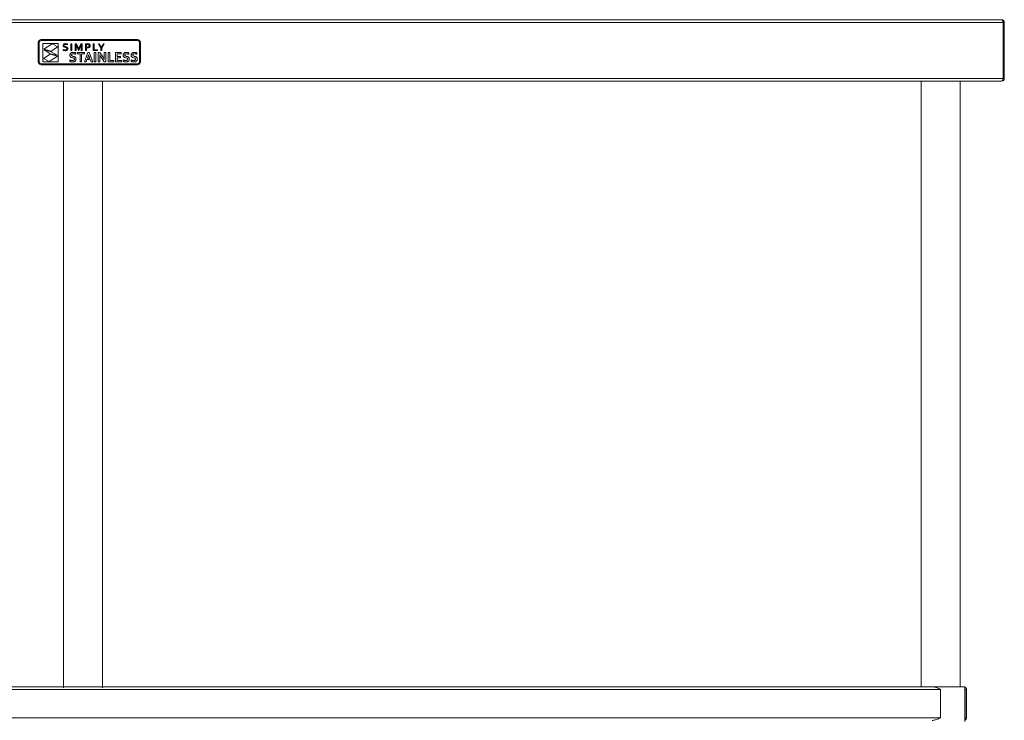
# Model space of a CAD drawing. Units: millimetres. Extents: x 87 to 3823, y -271 to 2852.
# Drawn here: x 925 to 1887, y 323 to 1006 of the extents above; entities that cross this region are included whole.
import ezdxf

# ---------------------------------------------------------------- set-up
doc = ezdxf.new("R2010")
doc.units = ezdxf.units.MM

msp = doc.modelspace()

# ---------------------------------------------------------------- linework, layer by layer
at = {"color": 7, "linetype": 'Continuous', "lineweight": 18}
for p, q in [((1885.36, 1003.71), (87.9, 1003.71)), ((1883.93, 1006.41), (89.33, 1006.41)), ((1885.36, 949.11), (1885.36, 1003.71)), ((1886.63, 1003.71), (1885.43, 1003.71)), ((1885.43, 1003.71), (1885.43, 949.11)), ((1886.63, 1003.71), (1886.63, 949.11)), ((942.94, 983.75), (943.01, 984.42)), ((942.94, 965.74), (942.94, 983.75)), ((943.01, 984.42), (943.2, 985.04)), ((943.2, 985.04), (943.51, 985.6)), ((943.51, 985.6), (943.91, 986.09)), ((943.88, 983.75), (943.92, 984.23)), ((943.88, 965.74), (943.88, 983.75)), ((943.91, 986.09), (944.4, 986.5)), ((943.92, 984.23), (944.06, 984.68)), ((944.06, 984.68), (944.28, 985.08)), ((944.28, 985.08), (944.57, 985.43)), ((944.4, 986.5), (944.96, 986.8)), ((944.57, 985.43), (944.92, 985.72)), ((944.92, 985.72), (945.33, 985.94)), ((944.96, 986.8), (945.58, 987)), ((945.33, 985.94), (945.77, 986.08)), ((945.58, 987), (946.25, 987.07)), ((945.77, 986.08), (946.25, 986.13)), ((946.25, 987.07), (1039.63, 987.07)), ((946.25, 986.13), (1039.63, 986.13)), ((947.44, 965.44), (947.44, 983.23)), ((947.44, 983.23), (962.57, 983.23)), ((948.4, 977.6), (956.81, 982.79)), ((956.81, 982.79), (962.18, 979.81)), ((962.57, 983.23), (962.57, 965.44)), ((967.49, 981.14), (967.5, 981.39)), ((967.5, 980.91), (967.49, 981.14)), ((967.5, 981.39), (967.54, 981.62)), ((967.54, 981.62), (967.6, 981.83)), ((967.6, 981.83), (967.68, 982.02)), ((967.68, 982.02), (967.78, 982.19)), ((967.78, 982.19), (967.9, 982.35)), ((967.9, 982.35), (968.03, 982.5)), ((968.03, 982.5), (968.19, 982.62)), ((968.19, 982.62), (968.35, 982.74)), ((968.35, 982.74), (968.53, 982.83)), ((968.45, 981.68), (968.36, 981.2)), ((968.36, 981.2), (968.36, 981.06)), ((968.36, 981.06), (968.38, 980.93)), ((968.38, 980.93), (968.42, 980.82)), ((968.72, 982.05), (968.45, 981.68)), ((968.53, 982.83), (968.72, 982.91)), ((968.72, 982.91), (968.92, 982.98)), ((969.19, 982.29), (968.72, 982.05)), ((968.92, 982.98), (969.13, 983.03)), ((969.13, 983.03), (969.35, 983.06)), ((969.85, 982.37), (969.19, 982.29)), ((969.35, 983.06), (969.58, 983.09)), ((969.58, 983.09), (969.81, 983.09)), ((969.81, 983.09), (970.81, 982.99)), ((970.8, 982.25), (969.85, 982.37)), ((971.67, 981.97), (970.8, 982.25)), ((970.81, 982.99), (971.67, 982.72)), ((971.67, 982.72), (971.67, 981.97)), ((975.02, 976.29), (975.02, 982.96)), ((975.02, 982.96), (975.85, 982.96)), ((975.85, 982.96), (975.85, 976.29)), ((979.2, 976.29), (979.2, 982.96)), ((979.2, 982.96), (980.38, 982.96)), ((979.99, 982.06), (979.95, 982.06)), ((979.95, 982.06), (980.02, 979.52)), ((980.7, 980.28), (979.99, 982.06)), ((980.38, 982.96), (981.97, 979.19)), ((983.19, 979.19), (984.77, 982.96)), ((985.16, 982.06), (984.46, 980.28)), ((984.77, 982.96), (985.95, 982.96)), ((985.13, 979.52), (985.2, 982.06)), ((985.2, 982.06), (985.16, 982.06)), ((985.95, 982.96), (985.95, 976.29)), ((989.31, 976.29), (989.31, 982.96)), ((989.31, 982.96), (991.17, 982.96)), ((991.08, 982.22), (990.13, 982.22)), ((990.13, 982.22), (990.13, 979.77)), ((991.73, 982.19), (991.08, 982.22)), ((991.17, 982.96), (991.94, 982.91)), ((992.23, 982.08), (991.73, 982.19)), ((991.94, 982.91), (992.59, 982.76)), ((992.39, 982.01), (992.23, 982.08)), ((992.53, 981.92), (992.39, 982.01)), ((992.66, 981.82), (992.53, 981.92)), ((992.59, 982.76), (992.74, 982.7)), ((992.76, 981.7), (992.66, 981.82)), ((992.74, 982.7), (992.87, 982.63)), ((992.84, 981.57), (992.76, 981.7)), ((992.9, 981.42), (992.84, 981.57)), ((992.87, 982.63), (993, 982.56)), ((992.94, 981.25), (992.9, 981.42)), ((992.95, 981.06), (992.94, 981.25)), ((992.94, 980.91), (992.95, 981.06)), ((993, 982.56), (993.12, 982.49)), ((993.12, 982.49), (993.23, 982.4)), ((993.23, 982.4), (993.33, 982.31)), ((993.33, 982.31), (993.42, 982.22)), ((993.42, 982.22), (993.5, 982.11)), ((993.5, 982.11), (993.58, 982)), ((993.58, 982), (993.64, 981.89)), ((993.64, 981.89), (993.69, 981.77)), ((993.69, 981.77), (993.74, 981.64)), ((993.74, 981.64), (993.77, 981.5)), ((993.77, 981.5), (993.8, 981.36)), ((993.8, 981.36), (993.81, 981.22)), ((993.82, 981.06), (993.8, 980.82)), ((993.81, 981.22), (993.82, 981.06)), ((996.83, 976.29), (996.83, 982.96)), ((996.83, 982.96), (997.65, 982.96)), ((997.65, 982.96), (997.65, 977.03)), ((1004.26, 978.97), (1001.82, 982.96)), ((1001.82, 982.96), (1002.71, 982.96)), ((1002.71, 982.96), (1004.66, 979.72)), ((1004.69, 979.72), (1006.64, 982.96)), ((1007.54, 982.96), (1005.09, 978.97)), ((1006.64, 982.96), (1007.54, 982.96)), ((1039.63, 987.07), (1040.29, 987)), ((1039.63, 986.13), (1040.1, 986.08)), ((1040.1, 986.08), (1040.55, 985.94)), ((1040.29, 987), (1040.91, 986.8)), ((1040.55, 985.94), (1040.95, 985.72)), ((1040.91, 986.8), (1041.47, 986.5)), ((1040.95, 985.72), (1041.3, 985.43)), ((1041.3, 985.43), (1041.59, 985.08)), ((1041.47, 986.5), (1041.97, 986.09)), ((1041.59, 985.08), (1041.81, 984.68)), ((1041.81, 984.68), (1041.95, 984.23)), ((1041.95, 984.23), (1042, 983.75)), ((1041.97, 986.09), (1042.37, 985.6)), ((1042, 983.75), (1042, 965.74)), ((1042.37, 985.6), (1042.68, 985.04)), ((1042.68, 985.04), (1042.87, 984.42)), ((1042.87, 984.42), (1042.94, 983.75)), ((1042.94, 983.75), (1042.94, 965.74)), ((948.21, 968.68), (954.65, 972.77)), ((955.52, 975.58), (948.4, 977.6)), ((954.8, 973.11), (948.89, 976.88)), ((948.89, 976.88), (955.6, 975.1)), ((954.65, 972.77), (961.99, 970.89)), ((961.53, 971.72), (954.8, 973.11)), ((962.18, 979.81), (955.52, 975.58)), ((955.6, 975.1), (961.53, 971.72)), ((967.48, 976.55), (967.48, 977.29)), ((967.48, 977.29), (967.89, 977.13)), ((967.8, 976.41), (967.48, 976.55)), ((967.54, 980.7), (967.5, 980.91)), ((967.59, 980.51), (967.54, 980.7)), ((967.67, 980.34), (967.59, 980.51)), ((967.77, 980.19), (967.67, 980.34)), ((967.88, 980.05), (967.77, 980.19)), ((968.25, 976.29), (967.8, 976.41)), ((968, 979.93), (967.88, 980.05)), ((967.89, 977.13), (968.36, 977.01)), ((968.14, 979.83), (968, 979.93)), ((968.81, 979.51), (968.14, 979.83)), ((968.77, 976.2), (968.25, 976.29)), ((968.36, 977.01), (968.85, 976.93)), ((968.42, 980.82), (968.48, 980.72)), ((968.48, 980.72), (968.8, 980.4)), ((969.31, 976.17), (968.77, 976.2)), ((968.8, 980.4), (969.27, 980.2)), ((969.57, 979.31), (968.81, 979.51)), ((968.85, 976.93), (969.31, 976.9)), ((969.27, 980.2), (969.83, 980.05)), ((969.31, 976.9), (969.98, 976.96)), ((969.59, 976.18), (969.31, 976.17)), ((970.14, 979.16), (969.57, 979.31)), ((969.85, 976.2), (969.59, 976.18)), ((969.83, 980.05), (970.59, 979.84)), ((970.11, 976.24), (969.85, 976.2)), ((969.98, 976.96), (970.54, 977.15)), ((970.35, 976.29), (970.11, 976.24)), ((970.61, 978.96), (970.14, 979.16)), ((970.58, 976.36), (970.35, 976.29)), ((970.54, 977.15), (970.65, 977.23)), ((970.8, 976.44), (970.58, 976.36)), ((970.59, 979.84), (971.27, 979.52)), ((970.94, 978.64), (970.61, 978.96)), ((970.65, 977.23), (970.76, 977.32)), ((970.76, 977.32), (970.84, 977.42)), ((971, 976.53), (970.8, 976.44)), ((970.84, 977.42), (970.92, 977.54)), ((970.92, 977.54), (970.98, 977.66)), ((970.99, 978.53), (970.94, 978.64)), ((970.98, 977.66), (971.03, 977.81)), ((971.03, 978.41), (970.99, 978.53)), ((971.18, 976.65), (971, 976.53)), ((971.05, 978.28), (971.03, 978.41)), ((971.03, 977.81), (971.05, 977.97)), ((971.06, 978.14), (971.05, 978.28)), ((971.05, 977.97), (971.06, 978.14)), ((971.35, 976.78), (971.18, 976.65)), ((971.27, 979.52), (971.41, 979.41)), ((971.49, 976.92), (971.35, 976.78)), ((971.41, 979.41), (971.53, 979.29)), ((971.62, 977.09), (971.49, 976.92)), ((971.53, 979.29), (971.65, 979.15)), ((971.73, 977.27), (971.62, 977.09)), ((971.65, 979.15), (971.74, 978.99)), ((971.82, 977.46), (971.73, 977.27)), ((971.74, 978.99), (971.82, 978.82)), ((971.82, 978.82), (971.88, 978.62)), ((971.88, 977.68), (971.82, 977.46)), ((971.88, 978.62), (971.92, 978.4)), ((971.91, 977.91), (971.88, 977.68)), ((971.93, 978.16), (971.91, 977.91)), ((971.92, 978.4), (971.93, 978.16)), ((974.05, 971.73), (974.06, 972.07)), ((974.06, 971.41), (974.05, 971.73)), ((974.06, 972.07), (974.11, 972.4)), ((974.1, 971.13), (974.06, 971.41)), ((974.11, 972.4), (974.18, 972.7)), ((974.18, 972.7), (974.28, 972.98)), ((974.28, 972.98), (974.41, 973.23)), ((974.41, 973.23), (974.55, 973.46)), ((974.55, 973.46), (974.72, 973.67)), ((974.72, 973.67), (974.91, 973.86)), ((974.91, 973.86), (975.12, 974.02)), ((975.85, 976.29), (975.02, 976.29)), ((975.12, 974.02), (975.34, 974.16)), ((975.34, 974.16), (975.58, 974.28)), ((975.58, 974.28), (975.84, 974.38)), ((975.63, 972.24), (975.61, 972.1)), ((975.61, 972.1), (975.61, 971.96)), ((975.61, 971.96), (975.62, 971.79)), ((975.62, 971.79), (975.64, 971.64)), ((975.67, 972.36), (975.63, 972.24)), ((975.64, 971.64), (975.68, 971.51)), ((975.71, 972.48), (975.67, 972.36)), ((975.68, 971.51), (975.74, 971.39)), ((975.77, 972.59), (975.71, 972.48)), ((975.74, 971.39), (975.81, 971.28)), ((975.84, 972.68), (975.77, 972.59)), ((975.84, 974.38), (976.12, 974.45)), ((975.92, 972.77), (975.84, 972.68)), ((976.02, 972.85), (975.92, 972.77)), ((976.12, 972.92), (976.02, 972.85)), ((976.12, 974.45), (976.41, 974.51)), ((976.24, 972.98), (976.12, 972.92)), ((976.37, 973.03), (976.24, 972.98)), ((976.51, 973.07), (976.37, 973.03)), ((976.41, 974.51), (976.72, 974.54)), ((976.66, 973.11), (976.51, 973.07)), ((976.82, 973.13), (976.66, 973.11)), ((976.72, 974.54), (977.04, 974.55)), ((977, 973.14), (976.82, 973.13)), ((977.18, 973.15), (977, 973.14)), ((977.04, 974.55), (977.38, 974.54)), ((977.44, 973.14), (977.18, 973.15)), ((977.38, 974.54), (977.71, 974.51)), ((977.72, 973.12), (977.44, 973.14)), ((977.71, 974.51), (978.05, 974.47)), ((978, 973.08), (977.72, 973.12)), ((978.3, 973.02), (978, 973.08)), ((978.05, 974.47), (978.38, 974.41)), ((978.6, 972.95), (978.3, 973.02)), ((978.38, 974.41), (978.71, 974.33)), ((978.91, 972.86), (978.6, 972.95)), ((978.71, 974.33), (979.01, 974.25)), ((979.22, 972.75), (978.91, 972.86)), ((979.01, 974.25), (979.29, 974.15)), ((980.02, 976.29), (979.2, 976.29)), ((979.54, 972.62), (979.22, 972.75)), ((979.29, 974.15), (979.54, 974.04)), ((979.54, 974.04), (979.54, 972.62)), ((980.02, 979.52), (980.02, 976.29)), ((982.39, 976.29), (980.7, 980.28)), ((981.23, 972.98), (981.23, 974.37)), ((981.23, 974.37), (988.14, 974.37)), ((983.92, 972.98), (981.23, 972.98)), ((981.97, 979.19), (982.56, 977.63)), ((982.77, 976.29), (982.39, 976.29)), ((982.56, 977.63), (982.59, 977.63)), ((982.59, 977.63), (983.19, 979.19)), ((984.46, 980.28), (982.77, 976.29)), ((983.92, 965.32), (983.92, 972.98)), ((985.13, 976.29), (985.13, 979.52)), ((985.95, 976.29), (985.13, 976.29)), ((988.14, 972.98), (985.45, 972.98)), ((985.45, 972.98), (985.45, 965.32)), ((988.14, 974.37), (988.14, 972.98)), ((988.21, 965.32), (991.52, 974.37)), ((990.13, 976.29), (989.31, 976.29)), ((990.13, 979.77), (990.48, 979.74)), ((990.83, 979), (990.13, 979.03)), ((990.13, 979.03), (990.13, 976.29)), ((990.48, 979.74), (990.82, 979.73)), ((990.82, 979.73), (991.8, 979.82)), ((991.17, 979.01), (990.83, 979)), ((991.49, 979.03), (991.17, 979.01)), ((992.21, 972.19), (991.42, 969.82)), ((991.8, 979.07), (991.49, 979.03)), ((991.52, 974.37), (992.92, 974.37)), ((991.8, 979.82), (992, 979.87)), ((992.08, 979.13), (991.8, 979.07)), ((992, 979.87), (992.17, 979.93)), ((992.35, 979.21), (992.08, 979.13)), ((992.17, 979.93), (992.33, 980)), ((992.24, 972.19), (992.21, 972.19)), ((993.03, 969.82), (992.24, 972.19)), ((992.33, 980), (992.46, 980.08)), ((992.6, 979.3), (992.35, 979.21)), ((992.46, 980.08), (992.58, 980.18)), ((992.58, 980.18), (992.69, 980.28)), ((992.82, 979.4), (992.6, 979.3)), ((992.69, 980.28), (992.77, 980.39)), ((992.77, 980.39), (992.84, 980.5)), ((993.02, 979.52), (992.82, 979.4)), ((992.84, 980.5), (992.89, 980.63)), ((992.89, 980.63), (992.92, 980.77)), ((992.92, 980.77), (992.94, 980.91)), ((992.92, 974.37), (996.23, 965.32)), ((993.2, 979.66), (993.02, 979.52)), ((993.36, 979.81), (993.2, 979.66)), ((993.5, 979.98), (993.36, 979.81)), ((993.61, 980.17), (993.5, 979.98)), ((993.7, 980.37), (993.61, 980.17)), ((993.77, 980.59), (993.7, 980.37)), ((993.8, 980.82), (993.77, 980.59)), ((1000.93, 976.29), (996.83, 976.29)), ((997.65, 977.03), (1000.93, 977.03)), ((997.8, 965.32), (997.8, 974.37)), ((997.8, 974.37), (999.34, 974.37)), ((999.34, 974.37), (999.34, 965.32)), ((1000.93, 977.03), (1000.93, 976.29)), ((1001.72, 974.37), (1003.32, 974.37)), ((1001.72, 965.32), (1001.72, 974.37)), ((1003.18, 971.99), (1003.25, 969.42)), ((1003.21, 971.99), (1003.18, 971.99)), ((1003.6, 971.3), (1003.21, 971.99)), ((1003.32, 974.37), (1006.07, 970.16)), ((1004.26, 976.29), (1004.26, 978.97)), ((1005.09, 976.29), (1004.26, 976.29)), ((1004.66, 979.72), (1004.69, 979.72)), ((1005.09, 978.97), (1005.09, 976.29)), ((1007.49, 970.27), (1007.49, 974.37)), ((1007.49, 974.37), (1009.02, 974.37)), ((1009.02, 974.37), (1009.02, 965.32)), ((1011.4, 965.32), (1011.4, 974.37)), ((1011.4, 974.37), (1012.93, 974.37)), ((1012.93, 974.37), (1012.93, 966.7)), ((1018.66, 965.32), (1018.66, 974.37)), ((1018.66, 974.37), (1024.07, 974.37)), ((1024.07, 972.98), (1020.19, 972.98)), ((1020.19, 972.98), (1020.19, 970.64)), ((1024.07, 974.37), (1024.07, 972.98)), ((1026.09, 971.73), (1026.1, 972.07)), ((1026.1, 971.41), (1026.09, 971.73)), ((1026.1, 972.07), (1026.15, 972.4)), ((1026.14, 971.13), (1026.1, 971.41)), ((1026.15, 972.4), (1026.22, 972.7)), ((1026.22, 972.7), (1026.32, 972.98)), ((1026.32, 972.98), (1026.45, 973.23)), ((1026.45, 973.23), (1026.59, 973.46)), ((1026.59, 973.46), (1026.76, 973.67)), ((1026.76, 973.67), (1026.95, 973.86)), ((1026.95, 973.86), (1027.15, 974.02)), ((1027.15, 974.02), (1027.38, 974.16)), ((1027.38, 974.16), (1027.62, 974.28)), ((1027.62, 974.28), (1027.88, 974.38)), ((1027.67, 972.24), (1027.65, 972.1)), ((1027.65, 972.1), (1027.65, 971.96)), ((1027.65, 971.96), (1027.65, 971.79)), ((1027.65, 971.79), (1027.68, 971.64)), ((1027.7, 972.36), (1027.67, 972.24)), ((1027.68, 971.64), (1027.72, 971.51)), ((1027.75, 972.48), (1027.7, 972.36)), ((1027.72, 971.51), (1027.78, 971.39)), ((1027.8, 972.59), (1027.75, 972.48)), ((1027.78, 971.39), (1027.85, 971.28)), ((1027.88, 972.68), (1027.8, 972.59)), ((1027.88, 974.38), (1028.15, 974.45)), ((1027.96, 972.77), (1027.88, 972.68)), ((1028.05, 972.85), (1027.96, 972.77)), ((1028.16, 972.92), (1028.05, 972.85)), ((1028.15, 974.45), (1028.45, 974.51)), ((1028.28, 972.98), (1028.16, 972.92)), ((1028.41, 973.03), (1028.28, 972.98)), ((1028.55, 973.07), (1028.41, 973.03)), ((1028.45, 974.51), (1028.75, 974.54)), ((1028.7, 973.11), (1028.55, 973.07)), ((1028.86, 973.13), (1028.7, 973.11)), ((1028.75, 974.54), (1029.08, 974.55)), ((1029.03, 973.14), (1028.86, 973.13)), ((1029.22, 973.15), (1029.03, 973.14)), ((1029.08, 974.55), (1029.41, 974.54)), ((1029.48, 973.14), (1029.22, 973.15)), ((1029.41, 974.54), (1029.75, 974.51)), ((1029.76, 973.12), (1029.48, 973.14)), ((1029.75, 974.51), (1030.08, 974.47)), ((1030.04, 973.08), (1029.76, 973.12)), ((1030.33, 973.02), (1030.04, 973.08)), ((1030.08, 974.47), (1030.42, 974.41)), ((1030.64, 972.95), (1030.33, 973.02)), ((1030.42, 974.41), (1030.74, 974.33)), ((1030.94, 972.86), (1030.64, 972.95)), ((1030.74, 974.33), (1031.05, 974.25)), ((1031.26, 972.75), (1030.94, 972.86)), ((1031.05, 974.25), (1031.32, 974.15)), ((1031.58, 972.62), (1031.26, 972.75)), ((1031.32, 974.15), (1031.58, 974.04)), ((1031.58, 974.04), (1031.58, 972.62)), ((1033.85, 971.73), (1033.86, 972.07)), ((1033.86, 971.41), (1033.85, 971.73)), ((1033.86, 972.07), (1033.91, 972.4)), ((1033.9, 971.13), (1033.86, 971.41)), ((1033.91, 972.4), (1033.98, 972.7)), ((1033.98, 972.7), (1034.08, 972.98)), ((1034.08, 972.98), (1034.21, 973.23)), ((1034.21, 973.23), (1034.35, 973.46)), ((1034.35, 973.46), (1034.52, 973.67)), ((1034.52, 973.67), (1034.71, 973.86)), ((1034.71, 973.86), (1034.92, 974.02)), ((1034.92, 974.02), (1035.14, 974.16)), ((1035.14, 974.16), (1035.38, 974.28)), ((1035.38, 974.28), (1035.64, 974.38)), ((1035.43, 972.24), (1035.41, 972.1)), ((1035.41, 972.1), (1035.41, 971.96)), ((1035.41, 971.96), (1035.42, 971.79)), ((1035.42, 971.79), (1035.44, 971.64)), ((1035.47, 972.36), (1035.43, 972.24)), ((1035.44, 971.64), (1035.48, 971.51)), ((1035.51, 972.48), (1035.47, 972.36)), ((1035.48, 971.51), (1035.54, 971.39)), ((1035.57, 972.59), (1035.51, 972.48)), ((1035.54, 971.39), (1035.61, 971.28)), ((1035.64, 972.68), (1035.57, 972.59)), ((1035.64, 974.38), (1035.92, 974.45)), ((1035.72, 972.77), (1035.64, 972.68)), ((1035.82, 972.85), (1035.72, 972.77)), ((1035.92, 972.92), (1035.82, 972.85)), ((1035.92, 974.45), (1036.21, 974.51)), ((1036.04, 972.98), (1035.92, 972.92)), ((1036.17, 973.03), (1036.04, 972.98)), ((1036.31, 973.07), (1036.17, 973.03)), ((1036.21, 974.51), (1036.52, 974.54)), ((1036.46, 973.11), (1036.31, 973.07)), ((1036.62, 973.13), (1036.46, 973.11)), ((1036.52, 974.54), (1036.84, 974.55)), ((1036.8, 973.14), (1036.62, 973.13)), ((1036.98, 973.15), (1036.8, 973.14)), ((1036.84, 974.55), (1037.18, 974.54)), ((1037.24, 973.14), (1036.98, 973.15)), ((1037.18, 974.54), (1037.51, 974.51)), ((1037.52, 973.12), (1037.24, 973.14)), ((1037.51, 974.51), (1037.85, 974.47)), ((1037.8, 973.08), (1037.52, 973.12)), ((1038.1, 973.02), (1037.8, 973.08)), ((1037.85, 974.47), (1038.18, 974.41)), ((1038.4, 972.95), (1038.1, 973.02)), ((1038.18, 974.41), (1038.51, 974.33)), ((1038.71, 972.86), (1038.4, 972.95)), ((1038.51, 974.33), (1038.81, 974.25)), ((1039.02, 972.75), (1038.71, 972.86)), ((1038.81, 974.25), (1039.09, 974.15)), ((1039.34, 972.62), (1039.02, 972.75)), ((1039.09, 974.15), (1039.34, 974.04)), ((1039.34, 974.04), (1039.34, 972.62)), ((943.01, 965.08), (942.94, 965.74)), ((943.2, 964.46), (943.01, 965.08)), ((943.51, 963.89), (943.2, 964.46)), ((943.91, 963.4), (943.51, 963.89)), ((943.92, 965.26), (943.88, 965.74)), ((944.4, 963), (943.91, 963.4)), ((944.06, 964.82), (943.92, 965.26)), ((944.28, 964.42), (944.06, 964.82)), ((944.57, 964.07), (944.28, 964.42)), ((944.96, 962.69), (944.4, 963)), ((944.92, 963.78), (944.57, 964.07)), ((945.33, 963.56), (944.92, 963.78)), ((945.58, 962.5), (944.96, 962.69)), ((945.77, 963.42), (945.33, 963.56)), ((946.25, 962.43), (945.58, 962.5)), ((946.25, 963.37), (945.77, 963.42)), ((1039.63, 963.37), (946.25, 963.37)), ((1039.63, 962.43), (946.25, 962.43)), ((962.57, 965.44), (947.44, 965.44)), ((953.58, 965.7), (948.21, 968.68)), ((961.99, 970.89), (953.58, 965.7)), ((974, 965.71), (974, 967.11)), ((974, 967.11), (974.31, 966.97)), ((974.23, 965.58), (974, 965.71)), ((974.16, 970.87), (974.1, 971.13)), ((974.25, 970.64), (974.16, 970.87)), ((974.49, 965.47), (974.23, 965.58)), ((974.36, 970.44), (974.25, 970.64)), ((974.31, 966.97), (974.61, 966.85)), ((974.48, 970.25), (974.36, 970.44)), ((974.63, 970.08), (974.48, 970.25)), ((974.78, 965.38), (974.49, 965.47)), ((974.61, 966.85), (974.91, 966.76)), ((974.78, 969.93), (974.63, 970.08)), ((974.96, 969.8), (974.78, 969.93)), ((975.09, 965.3), (974.78, 965.38)), ((974.91, 966.76), (975.21, 966.68)), ((975.15, 969.68), (974.96, 969.8)), ((975.43, 965.23), (975.09, 965.3)), ((975.35, 969.57), (975.15, 969.68)), ((975.21, 966.68), (975.5, 966.62)), ((975.56, 969.49), (975.35, 969.57)), ((975.76, 965.19), (975.43, 965.23)), ((975.5, 966.62), (975.8, 966.58)), ((976.49, 969.21), (975.56, 969.49)), ((976.09, 965.16), (975.76, 965.19)), ((975.8, 966.58), (976.11, 966.56)), ((975.81, 971.28), (975.9, 971.18)), ((975.9, 971.18), (975.99, 971.1)), ((975.99, 971.1), (976.1, 971.02)), ((976.43, 965.15), (976.09, 965.16)), ((976.1, 971.02), (976.63, 970.78)), ((976.11, 966.56), (976.41, 966.55)), ((976.41, 966.55), (977.12, 966.62)), ((976.81, 965.16), (976.43, 965.15)), ((977.19, 969.05), (976.49, 969.21)), ((976.63, 970.78), (977.27, 970.62)), ((977.18, 965.19), (976.81, 965.16)), ((977.12, 966.62), (977.75, 966.83)), ((977.53, 965.25), (977.18, 965.19)), ((977.79, 968.83), (977.19, 969.05)), ((977.27, 970.62), (978.27, 970.34)), ((977.87, 965.32), (977.53, 965.25)), ((977.75, 966.83), (977.88, 966.92)), ((977.91, 968.75), (977.79, 968.83)), ((978.18, 965.42), (977.87, 965.32)), ((977.88, 966.92), (978, 967.02)), ((978.03, 968.67), (977.91, 968.75)), ((978, 967.02), (978.11, 967.13)), ((978.12, 968.58), (978.03, 968.67)), ((978.11, 967.13), (978.2, 967.26)), ((978.21, 968.48), (978.12, 968.58)), ((978.47, 965.53), (978.18, 965.42)), ((978.2, 967.26), (978.27, 967.4)), ((978.28, 968.36), (978.21, 968.48)), ((978.27, 970.34), (978.51, 970.25)), ((978.27, 967.4), (978.32, 967.56)), ((978.33, 968.23), (978.28, 968.36)), ((978.32, 967.56), (978.35, 967.73)), ((978.36, 968.08), (978.33, 968.23)), ((978.35, 967.73), (978.37, 967.92)), ((978.37, 967.92), (978.36, 968.08)), ((978.74, 965.67), (978.47, 965.53)), ((978.51, 970.25), (978.73, 970.15)), ((978.73, 970.15), (978.94, 970.03)), ((978.98, 965.84), (978.74, 965.67)), ((978.94, 970.03), (979.13, 969.9)), ((979.19, 966.02), (978.98, 965.84)), ((979.13, 969.9), (979.31, 969.74)), ((979.38, 966.23), (979.19, 966.02)), ((979.31, 969.74), (979.46, 969.57)), ((979.55, 966.47), (979.38, 966.23)), ((979.46, 969.57), (979.6, 969.37)), ((979.69, 966.72), (979.55, 966.47)), ((979.6, 969.37), (979.72, 969.16)), ((979.8, 967), (979.69, 966.72)), ((979.72, 969.16), (979.81, 968.91)), ((979.87, 967.31), (979.8, 967)), ((979.81, 968.91), (979.88, 968.64)), ((979.92, 967.63), (979.87, 967.31)), ((979.88, 968.64), (979.92, 968.33)), ((979.92, 968.33), (979.94, 967.99)), ((979.94, 967.99), (979.92, 967.63)), ((985.45, 965.32), (983.92, 965.32)), ((989.84, 965.32), (988.21, 965.32)), ((990.65, 967.62), (989.84, 965.32)), ((993.8, 967.62), (990.65, 967.62)), ((991.42, 969.82), (991.14, 969)), ((991.14, 969), (993.31, 969)), ((993.31, 969), (993.03, 969.82)), ((994.61, 965.32), (993.8, 967.62)), ((996.23, 965.32), (994.61, 965.32)), ((999.34, 965.32), (997.8, 965.32)), ((1003.25, 965.32), (1001.72, 965.32)), ((1003.25, 969.42), (1003.25, 965.32)), ((1003.97, 970.65), (1003.6, 971.3)), ((1004.34, 970.05), (1003.97, 970.65)), ((1004.7, 969.48), (1004.34, 970.05)), ((1007.42, 965.32), (1004.7, 969.48)), ((1006.07, 970.16), (1006.5, 969.49)), ((1006.5, 969.49), (1006.88, 968.85)), ((1006.88, 968.85), (1007.23, 968.26)), ((1007.23, 968.26), (1007.53, 967.7)), ((1009.02, 965.32), (1007.42, 965.32)), ((1007.57, 967.7), (1007.49, 970.27)), ((1007.53, 967.7), (1007.57, 967.7)), ((1016.84, 965.32), (1011.4, 965.32)), ((1012.93, 966.7), (1016.84, 966.7)), ((1016.84, 966.7), (1016.84, 965.32)), ((1024.3, 965.32), (1018.66, 965.32)), ((1020.19, 970.64), (1023.52, 970.64)), ((1023.52, 969.25), (1020.19, 969.25)), ((1020.19, 969.25), (1020.19, 966.7)), ((1020.19, 966.7), (1024.3, 966.7)), ((1023.52, 970.64), (1023.52, 969.25)), ((1024.3, 966.7), (1024.3, 965.32)), ((1026.04, 965.71), (1026.04, 967.11)), ((1026.04, 967.11), (1026.35, 966.97)), ((1026.27, 965.58), (1026.04, 965.71)), ((1026.2, 970.87), (1026.14, 971.13)), ((1026.29, 970.64), (1026.2, 970.87)), ((1026.53, 965.47), (1026.27, 965.58)), ((1026.4, 970.44), (1026.29, 970.64)), ((1026.35, 966.97), (1026.65, 966.85)), ((1026.52, 970.25), (1026.4, 970.44)), ((1026.66, 970.08), (1026.52, 970.25)), ((1026.82, 965.38), (1026.53, 965.47)), ((1026.65, 966.85), (1026.95, 966.76)), ((1026.82, 969.93), (1026.66, 970.08)), ((1027, 969.8), (1026.82, 969.93)), ((1027.13, 965.3), (1026.82, 965.38)), ((1026.95, 966.76), (1027.24, 966.68)), ((1027.18, 969.68), (1027, 969.8)), ((1027.46, 965.23), (1027.13, 965.3)), ((1027.38, 969.57), (1027.18, 969.68)), ((1027.24, 966.68), (1027.54, 966.62)), ((1027.6, 969.49), (1027.38, 969.57)), ((1027.8, 965.19), (1027.46, 965.23)), ((1027.54, 966.62), (1027.84, 966.58)), ((1028.53, 969.21), (1027.6, 969.49)), ((1028.13, 965.16), (1027.8, 965.19)), ((1027.84, 966.58), (1028.14, 966.56)), ((1027.85, 971.28), (1027.94, 971.18)), ((1027.94, 971.18), (1028.03, 971.1)), ((1028.03, 971.1), (1028.14, 971.02)), ((1028.47, 965.15), (1028.13, 965.16)), ((1028.14, 971.02), (1028.67, 970.78)), ((1028.14, 966.56), (1028.45, 966.55)), ((1028.45, 966.55), (1029.16, 966.62)), ((1028.85, 965.16), (1028.47, 965.15)), ((1029.22, 969.05), (1028.53, 969.21)), ((1028.67, 970.78), (1029.3, 970.62)), ((1029.22, 965.19), (1028.85, 965.16)), ((1029.16, 966.62), (1029.79, 966.83)), ((1029.82, 968.83), (1029.22, 969.05)), ((1029.57, 965.25), (1029.22, 965.19)), ((1029.3, 970.62), (1030.31, 970.34)), ((1029.9, 965.32), (1029.57, 965.25)), ((1029.79, 966.83), (1029.92, 966.92)), ((1029.95, 968.75), (1029.82, 968.83)), ((1030.22, 965.42), (1029.9, 965.32)), ((1029.92, 966.92), (1030.04, 967.02)), ((1030.06, 968.67), (1029.95, 968.75)), ((1030.04, 967.02), (1030.14, 967.13)), ((1030.16, 968.58), (1030.06, 968.67)), ((1030.14, 967.13), (1030.23, 967.26)), ((1030.25, 968.48), (1030.16, 968.58)), ((1030.51, 965.53), (1030.22, 965.42)), ((1030.23, 967.26), (1030.31, 967.4)), ((1030.32, 968.36), (1030.25, 968.48)), ((1030.31, 970.34), (1030.55, 970.25)), ((1030.31, 967.4), (1030.36, 967.56)), ((1030.36, 968.23), (1030.32, 968.36)), ((1030.39, 968.08), (1030.36, 968.23)), ((1030.36, 967.56), (1030.39, 967.73)), ((1030.4, 967.92), (1030.39, 968.08)), ((1030.39, 967.73), (1030.4, 967.92)), ((1030.77, 965.67), (1030.51, 965.53)), ((1030.55, 970.25), (1030.77, 970.15)), ((1030.77, 970.15), (1030.97, 970.03)), ((1031.02, 965.84), (1030.77, 965.67)), ((1030.97, 970.03), (1031.17, 969.9)), ((1031.23, 966.02), (1031.02, 965.84)), ((1031.17, 969.9), (1031.34, 969.74)), ((1031.42, 966.23), (1031.23, 966.02)), ((1031.34, 969.74), (1031.5, 969.57)), ((1031.59, 966.47), (1031.42, 966.23)), ((1031.5, 969.57), (1031.64, 969.37)), ((1031.72, 966.72), (1031.59, 966.47)), ((1031.64, 969.37), (1031.76, 969.16)), ((1031.83, 967), (1031.72, 966.72)), ((1031.76, 969.16), (1031.85, 968.91)), ((1031.91, 967.31), (1031.83, 967)), ((1031.85, 968.91), (1031.92, 968.64)), ((1031.96, 967.63), (1031.91, 967.31)), ((1031.92, 968.64), (1031.96, 968.33)), ((1031.96, 968.33), (1031.97, 967.99)), ((1031.97, 967.99), (1031.96, 967.63)), ((1033.8, 965.71), (1033.8, 967.11)), ((1033.8, 967.11), (1034.11, 966.97)), ((1034.03, 965.58), (1033.8, 965.71)), ((1033.96, 970.87), (1033.9, 971.13)), ((1034.05, 970.64), (1033.96, 970.87)), ((1034.29, 965.47), (1034.03, 965.58)), ((1034.16, 970.44), (1034.05, 970.64)), ((1034.11, 966.97), (1034.41, 966.85)), ((1034.28, 970.25), (1034.16, 970.44)), ((1034.43, 970.08), (1034.28, 970.25)), ((1034.58, 965.38), (1034.29, 965.47)), ((1034.41, 966.85), (1034.71, 966.76)), ((1034.58, 969.93), (1034.43, 970.08)), ((1034.76, 969.8), (1034.58, 969.93)), ((1034.9, 965.3), (1034.58, 965.38)), ((1034.71, 966.76), (1035.01, 966.68)), ((1034.95, 969.68), (1034.76, 969.8)), ((1035.23, 965.23), (1034.9, 965.3)), ((1035.15, 969.57), (1034.95, 969.68)), ((1035.01, 966.68), (1035.3, 966.62)), ((1035.36, 969.49), (1035.15, 969.57)), ((1035.56, 965.19), (1035.23, 965.23)), ((1035.3, 966.62), (1035.6, 966.58)), ((1036.29, 969.21), (1035.36, 969.49)), ((1035.89, 965.16), (1035.56, 965.19)), ((1035.6, 966.58), (1035.91, 966.56)), ((1035.61, 971.28), (1035.7, 971.18)), ((1035.7, 971.18), (1035.8, 971.1)), ((1035.8, 971.1), (1035.9, 971.02)), ((1036.23, 965.15), (1035.89, 965.16)), ((1035.9, 971.02), (1036.43, 970.78)), ((1035.91, 966.56), (1036.21, 966.55)), ((1036.21, 966.55), (1036.93, 966.62)), ((1036.62, 965.16), (1036.23, 965.15)), ((1036.99, 969.05), (1036.29, 969.21)), ((1036.43, 970.78), (1037.07, 970.62)), ((1036.98, 965.19), (1036.62, 965.16)), ((1036.93, 966.62), (1037.55, 966.83)), ((1037.33, 965.25), (1036.98, 965.19)), ((1037.59, 968.83), (1036.99, 969.05)), ((1037.07, 970.62), (1038.07, 970.34)), ((1037.67, 965.32), (1037.33, 965.25)), ((1037.55, 966.83), (1037.68, 966.92)), ((1037.71, 968.75), (1037.59, 968.83)), ((1037.98, 965.42), (1037.67, 965.32)), ((1037.68, 966.92), (1037.8, 967.02)), ((1037.83, 968.67), (1037.71, 968.75)), ((1037.8, 967.02), (1037.91, 967.13)), ((1037.93, 968.58), (1037.83, 968.67)), ((1037.91, 967.13), (1038, 967.26)), ((1038.01, 968.48), (1037.93, 968.58)), ((1038.27, 965.53), (1037.98, 965.42)), ((1038, 967.26), (1038.07, 967.4)), ((1038.08, 968.36), (1038.01, 968.48)), ((1038.07, 970.34), (1038.31, 970.25)), ((1038.07, 967.4), (1038.12, 967.56)), ((1038.13, 968.23), (1038.08, 968.36)), ((1038.12, 967.56), (1038.16, 967.73)), ((1038.16, 968.08), (1038.13, 968.23)), ((1038.17, 967.92), (1038.16, 968.08)), ((1038.16, 967.73), (1038.17, 967.92)), ((1038.54, 965.67), (1038.27, 965.53)), ((1038.31, 970.25), (1038.53, 970.15)), ((1038.53, 970.15), (1038.74, 970.03)), ((1038.78, 965.84), (1038.54, 965.67)), ((1038.74, 970.03), (1038.93, 969.9)), ((1038.99, 966.02), (1038.78, 965.84)), ((1038.93, 969.9), (1039.11, 969.74)), ((1039.19, 966.23), (1038.99, 966.02)), ((1039.11, 969.74), (1039.26, 969.57)), ((1039.35, 966.47), (1039.19, 966.23)), ((1039.26, 969.57), (1039.4, 969.37)), ((1039.49, 966.72), (1039.35, 966.47)), ((1039.4, 969.37), (1039.52, 969.16)), ((1039.6, 967), (1039.49, 966.72)), ((1039.52, 969.16), (1039.61, 968.91)), ((1039.67, 967.31), (1039.6, 967)), ((1039.61, 968.91), (1039.68, 968.64)), ((1040.1, 963.42), (1039.63, 963.37)), ((1040.29, 962.5), (1039.63, 962.43)), ((1039.72, 967.63), (1039.67, 967.31)), ((1039.68, 968.64), (1039.72, 968.33)), ((1039.72, 968.33), (1039.74, 967.99)), ((1039.74, 967.99), (1039.72, 967.63)), ((1040.55, 963.56), (1040.1, 963.42)), ((1040.91, 962.69), (1040.29, 962.5)), ((1040.95, 963.78), (1040.55, 963.56)), ((1041.47, 963), (1040.91, 962.69)), ((1041.3, 964.07), (1040.95, 963.78)), ((1041.59, 964.42), (1041.3, 964.07)), ((1041.97, 963.4), (1041.47, 963)), ((1041.81, 964.82), (1041.59, 964.42)), ((1041.95, 965.26), (1041.81, 964.82)), ((1042, 965.74), (1041.95, 965.26)), ((1042.37, 963.89), (1041.97, 963.4)), ((1042.68, 964.46), (1042.37, 963.89)), ((1042.87, 965.08), (1042.68, 964.46)), ((1042.94, 965.74), (1042.87, 965.08)), ((1885.36, 949.11), (87.9, 949.11)), ((1883.86, 946.41), (89.4, 946.41)), ((967.58, 946.41), (967.58, 354.41)), ((1005.68, 354.41), (1005.68, 946.41)), ((1805.38, 946.41), (1805.38, 355.41)), ((1843.48, 355.41), (1843.48, 946.41)), ((1883.86, 946.41), (1883.93, 946.41)), ((1883.93, 946.41), (1883.93, 946.41)), ((1886.63, 949.11), (1885.43, 949.11)), ((148.83, 352.71), (1824.43, 352.71)), ((157.18, 355.41), (1816.08, 355.41)), ((1816.08, 355.41), (1848.23, 355.41)), ((1824.43, 325.11), (1824.43, 352.71)), ((1848.23, 321.41), (1848.23, 355.41)), ((1848.23, 353.33), (1848.43, 352.71)), ((1848.43, 352.71), (1849.63, 352.71)), ((1848.43, 325.11), (1848.43, 352.71)), ((1849.63, 325.11), (1849.63, 352.71)), ((148.83, 325.11), (1824.43, 325.11)), ((1848.23, 324.49), (1848.43, 325.11)), ((1848.43, 325.11), (1849.63, 325.11))]:
    msp.add_line(p, q, dxfattribs=at)
for centre, radius, start, end in [((1883.93, 1003.71), 2.7, 0, 90), ((1883.93, 1003.71), 1.5, 0, 20.95478), ((1883.93, 949.11), 2.7, 270, 360), ((1883.93, 949.11), 1.5, 338.833, 360)]:
    msp.add_arc(centre, radius, start, end, dxfattribs=at)
for centre, ratio, start_param, end_param in [((1883.93, 1003.71), 0.529366, 4.712389, 6.283185), ((1883.86, 949.11), 0.555556, 3.141593, 4.712389)]:
    msp.add_ellipse(centre, major_axis=(0, 2.7), ratio=ratio, start_param=start_param, end_param=end_param, dxfattribs=at)
for points, knots in [([(1824.43, 352.71), (1823.69, 353.04), (1822.21, 353.71), (1820.19, 354.53), (1818.39, 355.1), (1817.07, 355.38), (1816.32, 355.4), (1816.08, 355.41)], [0, 0, 0, 0, 0.259415, 0.518553, 0.712958, 0.907043, 1, 1, 1, 1]), ([(1848.23, 355.06), (1848.47, 354.9), (1848.99, 354.56), (1849.51, 353.73), (1849.58, 353.07), (1849.63, 352.71)], [0, 0, 0, 0, 0.278687, 0.603107, 1, 1, 1, 1]), ([(1824.43, 325.11), (1823.69, 324.78), (1822.21, 324.11), (1820.2, 323.3), (1818.39, 322.72), (1817.08, 322.45), (1816.32, 322.42), (1816.08, 322.41)], [0, 0, 0, 0, 0.259415, 0.518554, 0.710525, 0.907043, 1, 1, 1, 1]), ([(1848.23, 322.77), (1848.47, 322.92), (1848.99, 323.26), (1849.51, 324.09), (1849.58, 324.75), (1849.63, 325.11)], [0, 0, 0, 0, 0.278687, 0.603107, 1, 1, 1, 1])]:
    msp.add_open_spline(points, degree=3, knots=knots, dxfattribs=at)

doc.saveas('drawing.dxf')
